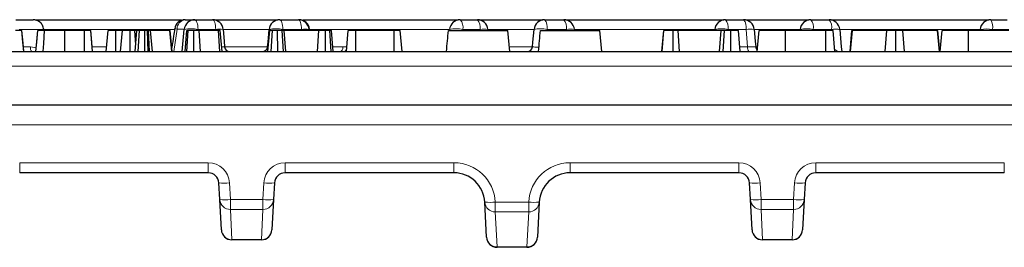
# Model space of a CAD drawing. Units: millimetres. Extents: x -170 to 1335, y -70 to 370.
# Drawn here: x 172 to 219, y 162 to 172 of the extents above; entities that cross this region are included whole.
import ezdxf

# ---------------------------------------------------------------- set-up
doc = ezdxf.new("R2010")
doc.units = ezdxf.units.MM

msp = doc.modelspace()

# ---------------------------------------------------------------- linework, layer by layer
at = {"color": 7, "linetype": 'Continuous', "lineweight": 25}
for p, q in [((180.16, 172.355), (180.615, 172.355)), ((205.615, 172.355), (206.469, 172.355)), ((175.416, 171.855), (174.497, 171.855)), ((176.444, 170.855), (176.532, 171.855)), ((176.887, 170.855), (176.889, 171.855)), ((177.2, 171.855), (176.889, 171.855)), ((177.112, 170.855), (177.2, 171.855)), ((177.571, 170.855), (177.572, 171.855)), ((177.83, 171.172), (177.787, 171.855)), ((177.803, 170.855), (177.89, 171.855)), ((177.883, 171.771), (177.876, 171.855)), ((177.94, 170.855), (178.001, 171.855)), ((178.262, 170.855), (178.261, 171.855)), ((178.422, 170.855), (178.381, 171.855)), ((178.431, 171.855), (178.381, 171.855)), ((178.486, 170.855), (178.431, 171.855)), ((178.617, 170.855), (178.533, 171.855)), ((179.44, 171.855), (178.533, 171.855)), ((179.524, 170.855), (179.44, 171.855)), ((179.453, 171.855), (179.44, 171.855)), ((179.539, 170.855), (179.453, 171.855)), ((179.459, 171.855), (179.453, 171.855)), ((179.547, 170.855), (179.459, 171.855)), ((180.153, 170.855), (180.24, 171.855)), ((180.241, 170.855), (180.308, 171.855)), ((180.562, 170.855), (180.561, 171.855)), ((180.878, 170.855), (180.815, 171.855)), ((181.729, 171.855), (180.815, 171.855)), ((181.796, 170.855), (181.729, 171.855)), ((181.902, 170.855), (181.815, 171.855)), ((184.058, 170.855), (184.146, 171.855)), ((184.212, 170.855), (184.267, 171.855)), ((184.519, 170.855), (184.517, 171.855)), ((184.792, 170.855), (184.729, 171.855)), ((184.909, 170.855), (184.822, 171.855)), ((186.464, 171.855), (184.822, 171.855)), ((185.997, 171.898), (186.001, 171.855)), ((186.026, 171.855), (186.02, 171.908)), ((186.388, 170.855), (186.464, 171.855)), ((186.775, 170.855), (186.774, 171.855)), ((187.038, 170.855), (186.972, 171.855)), ((187.139, 170.855), (187.051, 171.855)), ((187.757, 170.855), (187.845, 171.855)), ((188.202, 170.855), (188.204, 171.855)), ((190.003, 171.855), (188.204, 171.855)), ((190.005, 170.855), (190.003, 171.855)), ((190.382, 170.855), (190.294, 171.855)), ((192.56, 171.855), (195.365, 171.855)), ((194.424, 171.898), (194.428, 171.855)), ((195.452, 170.855), (195.365, 171.855)), ((196.895, 171.855), (199.7, 171.855)), ((198.497, 171.898), (198.501, 171.855)), ((199.787, 170.855), (199.7, 171.855)), ((202.621, 170.855), (202.71, 171.855)), ((202.63, 170.855), (202.718, 171.855)), ((203.151, 170.855), (203.151, 171.855)), ((203.456, 170.855), (203.393, 171.855)), ((205.416, 171.855), (203.393, 171.855)), ((205.113, 171.855), (205.117, 171.898)), ((205.329, 170.855), (205.416, 171.855)), ((205.507, 170.855), (205.562, 171.855)), ((205.863, 170.855), (205.862, 171.855)), ((206.314, 170.855), (206.227, 171.855)), ((207.112, 170.855), (207.2, 171.855)), ((207.112, 170.855), (207.2, 171.855)), ((208.441, 170.855), (208.443, 171.855)), ((210.335, 171.855), (208.443, 171.855)), ((209.133, 171.855), (209.137, 171.898)), ((210.337, 170.855), (210.335, 171.855)), ((210.774, 170.855), (210.686, 171.855)), ((211.486, 170.855), (211.574, 171.855)), ((211.512, 170.855), (211.597, 171.855)), ((211.597, 171.855), (211.574, 171.855)), ((213.218, 171.855), (211.597, 171.855)), ((213.134, 170.855), (213.218, 171.855)), ((213.636, 170.855), (213.636, 171.855)), ((214.053, 170.855), (213.97, 171.855)), ((215.604, 171.855), (213.97, 171.855)), ((215.69, 170.855), (215.604, 171.855)), ((215.626, 171.855), (215.604, 171.855)), ((215.714, 170.855), (215.626, 171.855)), ((215.734, 170.855), (215.822, 171.855)), ((217.063, 170.855), (217.064, 171.855)), ((218.957, 171.855), (217.064, 171.855)), ((217.613, 171.855), (217.617, 171.898)), ((99.241, 170.855), (274.654, 170.855)), ((28.802, 168.355), (274.813, 168.355)), ((181.25, 165.155), (172.364, 165.155)), ((192.824, 165.155), (184.864, 165.155)), ((206.25, 165.155), (198.291, 165.155)), ((218.75, 165.155), (209.864, 165.155)), ((181.791, 163.901), (181.75, 164.681)), ((184.365, 164.681), (184.324, 163.901)), ((206.791, 163.901), (206.75, 164.681)), ((209.365, 164.681), (209.324, 163.901)), ((181.865, 162.479), (181.791, 163.901)), ((184.324, 163.901), (184.249, 162.479)), ((194.272, 163.779), (194.272, 163.781)), ((194.358, 162.129), (194.272, 163.779)), ((196.842, 163.779), (196.756, 162.129)), ((196.843, 163.781), (196.842, 163.779)), ((206.865, 162.479), (206.791, 163.901)), ((209.324, 163.901), (209.249, 162.479)), ((183.75, 162.005), (182.364, 162.005)), ((208.75, 162.005), (207.364, 162.005)), ((196.257, 161.655), (194.858, 161.655))]:
    msp.add_line(p, q, dxfattribs=at)
at = {"color": 8, "linetype": 'Continuous', "lineweight": 18}
for p, q in [((179.777, 171.916), (179.63, 170.855)), ((180.765, 171.898), (180.761, 171.855)), ((181.602, 171.855), (181.598, 171.898)), ((184.762, 171.898), (184.758, 171.855)), ((185.647, 171.855), (185.644, 171.898)), ((186.019, 171.855), (186.014, 171.904)), ((193.244, 171.898), (193.24, 171.855)), ((194.057, 171.855), (194.053, 171.898)), ((197.213, 171.898), (197.209, 171.855)), ((198.122, 171.855), (198.119, 171.898)), ((205.734, 171.898), (205.73, 171.855)), ((206.587, 171.898), (205.734, 171.898)), ((206.659, 171.083), (206.587, 171.898)), ((209.751, 171.898), (209.747, 171.855)), ((218.202, 171.898), (218.198, 171.855)), ((172.538, 171.083), (172.866, 171.083)), ((172.866, 171.083), (173.142, 171.034)), ((175.781, 171.083), (176.464, 171.083)), ((182.018, 171.083), (184.046, 171.083)), ((187.119, 171.083), (187.595, 171.083)), ((195.432, 171.083), (196.523, 171.083)), ((206.294, 171.083), (206.659, 171.083)), ((207.038, 171.083), (207.132, 171.083)), ((274.654, 170.17), (28.96, 170.17)), ((270.26, 167.407), (33.355, 167.407)), ((172.364, 165.629), (181.25, 165.629)), ((172.364, 165.155), (172.364, 165.629)), ((181.25, 165.155), (181.25, 165.629)), ((184.864, 165.629), (192.824, 165.629)), ((184.864, 165.155), (184.864, 165.629)), ((192.824, 165.155), (192.824, 165.629)), ((198.291, 165.629), (206.25, 165.629)), ((198.291, 165.629), (198.291, 165.155)), ((206.25, 165.629), (206.25, 165.155)), ((209.864, 165.629), (218.75, 165.629)), ((209.864, 165.155), (209.864, 165.629)), ((218.75, 165.155), (218.75, 165.629)), ((182.249, 164.681), (182.29, 163.901)), ((183.824, 163.901), (183.865, 164.681)), ((207.249, 164.681), (207.29, 163.901)), ((208.824, 163.901), (208.865, 164.681)), ((182.29, 163.901), (183.824, 163.901)), ((182.29, 163.434), (182.29, 163.901)), ((183.824, 163.434), (183.824, 163.901)), ((194.771, 163.781), (194.771, 163.779)), ((194.771, 163.779), (196.343, 163.779)), ((194.771, 163.318), (194.771, 163.779)), ((196.343, 163.779), (196.343, 163.781)), ((196.343, 163.318), (196.343, 163.779)), ((207.29, 163.901), (208.824, 163.901)), ((207.29, 163.434), (207.29, 163.901)), ((208.824, 163.434), (208.824, 163.901)), ((183.824, 163.434), (182.29, 163.434)), ((182.29, 163.434), (182.364, 162.012)), ((183.75, 162.012), (183.824, 163.434)), ((196.343, 163.318), (194.771, 163.318)), ((194.771, 163.318), (194.858, 161.668)), ((196.257, 161.668), (196.343, 163.318)), ((208.824, 163.434), (207.29, 163.434)), ((207.29, 163.434), (207.364, 162.012)), ((208.75, 162.012), (208.824, 163.434)), ((182.364, 162.012), (183.75, 162.012)), ((182.364, 162.012), (182.364, 162.005)), ((183.75, 162.005), (183.75, 162.012)), ((207.364, 162.012), (208.75, 162.012)), ((207.364, 162.012), (207.364, 162.005)), ((208.75, 162.005), (208.75, 162.012)), ((194.858, 161.668), (196.257, 161.668)), ((194.858, 161.668), (194.858, 161.655)), ((196.257, 161.655), (196.257, 161.668))]:
    msp.add_line(p, q, dxfattribs=at)
at = {"color": 8, "linetype": 'Continuous', "lineweight": 18, "flags": 128}
for points in [[(180.615, 172.355), (180.643, 172.346), (180.67, 172.321), (180.695, 172.28), (180.717, 172.224), (180.735, 172.155), (180.75, 172.076), (180.76, 171.99), (180.765, 171.898)], [(181.598, 171.898), (181.593, 171.99), (181.583, 172.076), (181.569, 172.155), (181.55, 172.224), (181.528, 172.28), (181.503, 172.321), (181.477, 172.346), (181.449, 172.355)], [(184.615, 172.355), (184.642, 172.346), (184.669, 172.321), (184.693, 172.28), (184.714, 172.224), (184.733, 172.155), (184.747, 172.076), (184.757, 171.99), (184.762, 171.898)], [(185.644, 171.898), (185.639, 171.99), (185.629, 172.076), (185.615, 172.155), (185.597, 172.224), (185.576, 172.28), (185.552, 172.321), (185.526, 172.346), (185.499, 172.355)], [(186.014, 171.904), (186.019, 171.908), (186.019, 171.908)], [(172.94, 170.855), (172.927, 170.859), (172.913, 170.872), (172.901, 170.893), (172.89, 170.921), (172.88, 170.955), (172.873, 170.994), (172.868, 171.038), (172.866, 171.083)], [(187.595, 171.083), (187.59, 171.038), (187.581, 170.994), (187.568, 170.955), (187.552, 170.921), (187.532, 170.893), (187.509, 170.872), (187.485, 170.859), (187.461, 170.855)]]:
    msp.add_lwpolyline(points, dxfattribs=at)
at = {"color": 7, "linetype": 'Continuous', "lineweight": 25, "flags": 128}
for points in [[(172.558, 170.855), (172.519, 171.296), (172.47, 171.855)], [(172.558, 170.855), (172.523, 171.248), (172.47, 171.855)], [(173.126, 170.855), (173.165, 171.305), (173.213, 171.855)], [(173.126, 170.855), (173.152, 171.155), (173.183, 171.505), (173.213, 171.855)], [(173.468, 170.855), (173.494, 171.24), (173.535, 171.855)], [(174.496, 170.855), (174.497, 171.24), (174.497, 171.855)], [(175.418, 170.855), (175.417, 171.296), (175.416, 171.855)], [(175.801, 170.855), (175.762, 171.296), (175.713, 171.855)], [(175.801, 170.855), (175.767, 171.248), (175.713, 171.855)], [(180.026, 170.855), (180.041, 171.026), (180.117, 171.898)], [(181.947, 171.898), (181.995, 171.353), (182.018, 171.083)], [(184.046, 171.083), (184.065, 171.298), (184.117, 171.898)], [(196.523, 171.083), (196.543, 171.306), (196.594, 171.898)], [(206.967, 171.898), (207.015, 171.35), (207.038, 171.083)], [(210.997, 171.898), (211.069, 171.078), (211.089, 170.855)]]:
    msp.add_lwpolyline(points, dxfattribs=at)
at = {"color": 7, "linetype": 'Continuous', "lineweight": 25}
for centre, radius, start, end in [((180.16, 171.855), 0.5, 90, 171.3257), ((180.615, 171.855), 0.5, 90, 175), ((181.449, 171.855), 0.5, 5, 90), ((184.615, 171.855), 0.5, 90, 175), ((185.499, 171.855), 0.5, 5, 90), ((185.522, 171.855), 0.5, 6.0843, 90), ((193.115, 171.855), 0.5, 90, 175), ((193.926, 171.855), 0.5, 5, 90), ((197.092, 171.855), 0.5, 90, 175), ((197.999, 171.855), 0.5, 5, 90), ((205.615, 171.855), 0.5, 90, 175), ((206.469, 171.855), 0.5, 5, 90), ((209.635, 171.855), 0.5, 90, 175), ((210.499, 171.855), 0.5, 5, 90), ((218.115, 171.855), 0.5, 90, 175), ((182.268, 171.105), 0.25, 185, 270), ((183.797, 171.105), 0.25, 270, 355), ((196.274, 171.105), 0.25, 270, 355), ((207.287, 171.105), 0.25, 185, 226.866), ((181.25, 164.655), 0.5, 3, 90), ((184.864, 164.655), 0.5, 90, 177), ((192.824, 163.705), 1.45, 3, 90), ((198.291, 163.705), 1.45, 90, 177), ((206.25, 164.655), 0.5, 3, 90), ((209.864, 164.655), 0.5, 90, 177), ((182.364, 162.505), 0.5, 183, 270), ((183.75, 162.505), 0.5, 270, 357), ((207.364, 162.505), 0.5, 183, 270), ((208.75, 162.505), 0.5, 270, 357), ((194.858, 162.155), 0.5, 183, 270), ((196.257, 162.155), 0.5, 270, 357)]:
    msp.add_arc(centre, radius, start, end, dxfattribs=at)
at = {"color": 8, "linetype": 'Continuous', "lineweight": 18}
for centre, radius, start, end in [((180.215, 171.921), 0.438, 97.2247, 180.6063), ((185.519, 171.858), 0.497, 5.3244, 89.7145), ((192.716, 171.996), 0.537, 349.5339, 41.9096), ((193.52, 171.996), 0.542, 349.5973, 41.4054), ((196.664, 171.997), 0.558, 349.8135, 39.8301), ((197.565, 171.997), 0.562, 349.8604, 39.5007), ((205.176, 171.998), 0.566, 349.9144, 39.1383), ((206.03, 171.998), 0.566, 349.9127, 39.1523), ((209.185, 171.998), 0.575, 350.0277, 38.4098), ((210.042, 171.998), 0.58, 350.0934, 37.9879), ((217.497, 172.002), 0.712, 351.6754, 29.7405), ((179.542, 170.522), 1.414, 80.4266, 84.9886), ((180.441, 170.412), 1.521, 77.7093, 102.2907), ((181.773, 170.7), 1.212, 81.7192, 98.2807), ((184.439, 170.411), 1.522, 77.7839, 102.2161), ((185.82, 170.69), 1.222, 81.6816, 98.3184), ((192.931, 170.405), 1.526, 78.1537, 101.8463), ((194.238, 170.652), 1.261, 81.5272, 98.4729), ((196.904, 170.403), 1.527, 78.3064, 101.6935), ((198.308, 170.637), 1.275, 81.465, 98.5351), ((205.425, 170.403), 1.527, 78.3553, 101.6447), ((206.777, 170.635), 1.278, 81.4536, 98.5464), ((209.444, 170.403), 1.527, 78.4054, 101.5947), ((210.805, 170.627), 1.286, 81.4158, 98.5841), ((217.909, 170.404), 1.522, 78.9346, 101.0654), ((187.521, 171.069), 0.256, 303.3957, 358.333), ((206.937, 171.034), 0.283, 169.9126, 219.149), ((181.25, 164.629), 1, 3, 90), ((184.864, 164.629), 1, 90, 177), ((192.824, 163.679), 1.95, 3, 90), ((198.291, 163.679), 1.95, 90, 177), ((206.25, 164.629), 1, 3, 90), ((209.864, 164.629), 1, 90, 177), ((181.999, 167.074), 2.406, 264.0433, 275.9567), ((184.115, 167.074), 2.406, 264.0432, 275.9568), ((206.999, 167.074), 2.406, 264.0433, 275.9567), ((209.115, 167.074), 2.406, 264.0433, 275.9567), ((182.04, 166.293), 2.406, 264.0433, 275.9567), ((182.286, 163.93), 0.496, 183.405, 270.5018), ((184.074, 166.293), 2.406, 264.0433, 275.9567), ((183.829, 163.93), 0.496, 269.4982, 356.595), ((194.522, 166.174), 2.406, 264.0435, 275.9565), ((194.522, 166.172), 2.406, 264.0433, 275.9567), ((194.764, 163.811), 0.493, 183.7009, 270.8578), ((196.593, 166.174), 2.406, 264.0435, 275.9565), ((196.593, 166.172), 2.406, 264.0433, 275.9567), ((196.351, 163.811), 0.493, 269.1424, 356.2993), ((207.04, 166.293), 2.406, 264.0433, 275.9567), ((207.286, 163.93), 0.496, 183.4054, 270.5013), ((209.074, 166.293), 2.406, 264.0433, 275.9567), ((208.829, 163.93), 0.496, 269.4987, 356.595), ((182.36, 162.508), 0.496, 183.405, 270.5015), ((183.754, 162.508), 0.496, 269.4985, 356.5947), ((207.36, 162.508), 0.496, 183.405, 270.5018), ((208.754, 162.508), 0.496, 269.4982, 356.595), ((194.85, 162.161), 0.493, 183.7011, 270.8576), ((196.264, 162.161), 0.493, 269.1422, 356.299)]:
    msp.add_arc(centre, radius, start, end, dxfattribs=at)
msp.add_ellipse((178.608, 171.855), major_axis=(1.51, 0.044), ratio=0.028553, start_param=6.279852, end_param=6.967031, dxfattribs=at)
at = {"color": 7, "linetype": 'Continuous', "lineweight": 25}
for points, knots in [([(172.185, 172.355), (172.275, 172.355), (172.365, 172.355), (172.455, 172.355), (172.636, 172.355), (172.818, 172.355), (172.999, 172.355)], [0, 0, 0, 0, 0.000565735, 0.000565735, 0.000565735, 0.001705862, 0.001705862, 0.001705862, 0.001705862]), ([(173.497, 171.898), (173.491, 171.969), (173.47, 172.035), (173.407, 172.151), (173.366, 172.2), (173.226, 172.317), (173.111, 172.355), (172.999, 172.355)], [0, 0, 0, 0, 0.25, 0.25, 0.5, 0.5, 1, 1, 1, 1]), ([(173.087, 172.355), (173.356, 172.355), (174.463, 172.355), (176.79, 172.355), (178.808, 172.355), (179.985, 172.355)], [0, 0, 0, 0, 0.117978, 0.485323, 1, 1, 1, 1]), ([(180.615, 172.355), (180.708, 172.355), (180.802, 172.355), (180.895, 172.355), (181.079, 172.355), (181.264, 172.355), (181.449, 172.355)], [0, 0, 0, 0, 0.000585603, 0.000585603, 0.000585603, 0.001747828, 0.001747828, 0.001747828, 0.001747828]), ([(181.537, 172.355), (182.33, 172.355), (183.365, 172.355), (184.308, 172.355), (184.527, 172.355)], [0, 0, 0, 0, 0.767428, 1, 1, 1, 1]), ([(184.615, 172.355), (184.718, 172.355), (184.82, 172.355), (184.923, 172.355), (185.115, 172.355), (185.307, 172.355), (185.499, 172.355)], [0, 0, 0, 0, 0.000643204, 0.000643204, 0.000643204, 0.001847874, 0.001847874, 0.001847874, 0.001847874]), ([(185.697, 172.355), (186.036, 172.355), (187.334, 172.355), (189.383, 172.355), (191.457, 172.355), (192.64, 172.355), (193.027, 172.355)], [0, 0, 0, 0, 0.124293, 0.476595, 0.828563, 1, 1, 1, 1]), ([(193.115, 172.355), (193.211, 172.355), (193.307, 172.355), (193.403, 172.355), (193.577, 172.355), (193.752, 172.355), (193.926, 172.355)], [0, 0, 0, 0, 0.00059463, 0.00059463, 0.00059463, 0.001677512, 0.001677512, 0.001677512, 0.001677512]), ([(194.014, 172.355), (194.478, 172.355), (195.462, 172.355), (196.471, 172.355), (197.005, 172.355)], [0, 0, 0, 0, 0.470557, 1, 1, 1, 1]), ([(197.092, 172.355), (197.207, 172.355), (197.321, 172.355), (197.435, 172.355), (197.623, 172.355), (197.811, 172.355), (197.999, 172.355)], [0, 0, 0, 0, 0.000705717, 0.000705717, 0.000705717, 0.001868435, 0.001868435, 0.001868435, 0.001868435]), ([(198.087, 172.355), (198.395, 172.355), (199.682, 172.355), (202.11, 172.355), (204.289, 172.355), (205.509, 172.355), (205.532, 172.355)], [0, 0, 0, 0, 0.134814, 0.563759, 0.991672, 1, 1, 1, 1]), ([(206.556, 172.355), (207.018, 172.355), (207.978, 172.355), (209.011, 172.355), (209.547, 172.355)], [0, 0, 0, 0, 0.481228, 1, 1, 1, 1]), ([(209.635, 172.355), (209.744, 172.355), (209.852, 172.355), (209.961, 172.355), (210.14, 172.355), (210.32, 172.355), (210.499, 172.355)], [0, 0, 0, 0, 0.000669804, 0.000669804, 0.000669804, 0.001775664, 0.001775664, 0.001775664, 0.001775664]), ([(210.587, 172.355), (211.462, 172.355), (213.216, 172.355), (215.721, 172.355), (217.291, 172.355), (218.027, 172.355)], [0, 0, 0, 0, 0.345785, 0.693671, 1, 1, 1, 1]), ([(218.115, 172.355), (218.217, 172.355), (218.318, 172.355), (218.42, 172.355), (218.574, 172.355), (218.728, 172.355), (218.882, 172.355)], [0, 0, 0, 0, 0.000618169, 0.000618169, 0.000618169, 0.001554914, 0.001554914, 0.001554914, 0.001554914]), ([(172.47, 171.855), (172.469, 171.855), (172.468, 171.855), (172.461, 171.855), (172.456, 171.855), (172.441, 171.855), (172.433, 171.855), (172.413, 171.855), (172.402, 171.855), (172.377, 171.855), (172.363, 171.855), (172.331, 171.855), (172.313, 171.855), (172.275, 171.855), (172.255, 171.855), (172.214, 171.855), (172.193, 171.855), (172.172, 171.855)], [0, 0, 0, 0, 0.125, 0.125, 0.25, 0.25, 0.375, 0.375, 0.5, 0.5, 0.625, 0.625, 0.75, 0.75, 0.875, 0.875, 1, 1, 1, 1]), ([(173.535, 171.855), (173.511, 171.855), (173.486, 171.855), (173.44, 171.855), (173.419, 171.855), (173.358, 171.855), (173.323, 171.855), (173.268, 171.855), (173.247, 171.855), (173.227, 171.855), (173.222, 171.855), (173.216, 171.855), (173.215, 171.855), (173.213, 171.855)], [0, 0, 0, 0, 0.125, 0.125, 0.25, 0.25, 0.5, 0.5, 0.75, 0.75, 0.875, 0.875, 1, 1, 1, 1]), ([(174.497, 171.855), (174.452, 171.855), (174.407, 171.855), (174.318, 171.855), (174.273, 171.855), (174.14, 171.855), (174.052, 171.855), (173.927, 171.855), (173.886, 171.855), (173.807, 171.855), (173.769, 171.855), (173.695, 171.855), (173.661, 171.855), (173.596, 171.855), (173.566, 171.855), (173.535, 171.855)], [0, 0, 0, 0, 0.125, 0.125, 0.25, 0.25, 0.5, 0.5, 0.625, 0.625, 0.75, 0.75, 0.875, 0.875, 1, 1, 1, 1]), ([(175.713, 171.855), (175.712, 171.855), (175.711, 171.855), (175.704, 171.855), (175.699, 171.855), (175.685, 171.855), (175.676, 171.855), (175.656, 171.855), (175.645, 171.855), (175.62, 171.855), (175.606, 171.855), (175.574, 171.855), (175.557, 171.855), (175.519, 171.855), (175.498, 171.855), (175.457, 171.855), (175.437, 171.855), (175.416, 171.855)], [0, 0, 0, 0, 0.125, 0.125, 0.25, 0.25, 0.375, 0.375, 0.5, 0.5, 0.625, 0.625, 0.75, 0.75, 0.875, 0.875, 1, 1, 1, 1]), ([(176.889, 171.855), (176.867, 171.855), (176.844, 171.855), (176.81, 171.855), (176.799, 171.855), (176.777, 171.855), (176.766, 171.855), (176.744, 171.855), (176.733, 171.855), (176.713, 171.855), (176.703, 171.855), (176.688, 171.855), (176.684, 171.855), (176.674, 171.855), (176.67, 171.855), (176.657, 171.855), (176.648, 171.855), (176.633, 171.855), (176.625, 171.855), (176.611, 171.855), (176.604, 171.855), (176.591, 171.855), (176.585, 171.855), (176.574, 171.855), (176.568, 171.855), (176.561, 171.855), (176.559, 171.855), (176.554, 171.855), (176.552, 171.855), (176.546, 171.855), (176.542, 171.855), (176.539, 171.855), (176.538, 171.855), (176.537, 171.855), (176.537, 171.855), (176.535, 171.855), (176.535, 171.855), (176.533, 171.855), (176.532, 171.855), (176.532, 171.855)], [0, 0, 0, 0, 0.125, 0.125, 0.1875, 0.1875, 0.25, 0.25, 0.3125, 0.3125, 0.375, 0.375, 0.40625, 0.40625, 0.4375, 0.4375, 0.5, 0.5, 0.5625, 0.5625, 0.625, 0.625, 0.6875, 0.6875, 0.75, 0.75, 0.78125, 0.78125, 0.8125, 0.8125, 0.875, 0.875, 0.890625, 0.890625, 0.90625, 0.90625, 0.9375, 0.9375, 1, 1, 1, 1]), ([(177.572, 171.855), (177.549, 171.855), (177.526, 171.855), (177.492, 171.855), (177.481, 171.855), (177.459, 171.855), (177.447, 171.855), (177.431, 171.855), (177.426, 171.855), (177.415, 171.855), (177.41, 171.855), (177.394, 171.855), (177.384, 171.855), (177.369, 171.855), (177.364, 171.855), (177.354, 171.855), (177.349, 171.855), (177.335, 171.855), (177.326, 171.855), (177.312, 171.855), (177.308, 171.855), (177.3, 171.855), (177.295, 171.855), (177.283, 171.855), (177.276, 171.855), (177.265, 171.855), (177.261, 171.855), (177.254, 171.855), (177.251, 171.855), (177.241, 171.855), (177.235, 171.855), (177.227, 171.855), (177.225, 171.855), (177.22, 171.855), (177.218, 171.855), (177.212, 171.855), (177.209, 171.855), (177.206, 171.855), (177.205, 171.855), (177.203, 171.855), (177.203, 171.855), (177.201, 171.855), (177.2, 171.855), (177.2, 171.855)], [0, 0, 0, 0, 0.125, 0.125, 0.1875, 0.1875, 0.25, 0.25, 0.28125, 0.28125, 0.3125, 0.3125, 0.375, 0.375, 0.40625, 0.40625, 0.4375, 0.4375, 0.5, 0.5, 0.53125, 0.53125, 0.5625, 0.5625, 0.625, 0.625, 0.65625, 0.65625, 0.6875, 0.6875, 0.75, 0.75, 0.78125, 0.78125, 0.8125, 0.8125, 0.875, 0.875, 0.90625, 0.90625, 0.9375, 0.9375, 1, 1, 1, 1]), ([(177.787, 171.855), (177.779, 171.855), (177.772, 171.855), (177.756, 171.855), (177.748, 171.855), (177.736, 171.855), (177.732, 171.855), (177.723, 171.855), (177.719, 171.855), (177.706, 171.855), (177.697, 171.855), (177.683, 171.855), (177.678, 171.855), (177.669, 171.855), (177.664, 171.855), (177.65, 171.855), (177.64, 171.855), (177.621, 171.855), (177.611, 171.855), (177.591, 171.855), (177.581, 171.855), (177.572, 171.855)], [0, 0, 0, 0, 0.125, 0.125, 0.25, 0.25, 0.3125, 0.3125, 0.375, 0.375, 0.5, 0.5, 0.5625, 0.5625, 0.625, 0.625, 0.75, 0.75, 0.875, 0.875, 1, 1, 1, 1]), ([(177.876, 171.855), (177.875, 171.855), (177.875, 171.855), (177.873, 171.855), (177.873, 171.855), (177.872, 171.855), (177.871, 171.855), (177.868, 171.855), (177.866, 171.855), (177.861, 171.855), (177.859, 171.855), (177.856, 171.855), (177.854, 171.855), (177.848, 171.855), (177.844, 171.855), (177.837, 171.855), (177.835, 171.855), (177.829, 171.855), (177.827, 171.855), (177.813, 171.855), (177.8, 171.855), (177.787, 171.855)], [0, 0, 0, 0, 0.125, 0.125, 0.1875, 0.1875, 0.25, 0.25, 0.375, 0.375, 0.4375, 0.4375, 0.5, 0.5, 0.625, 0.625, 0.6875, 0.6875, 0.75, 0.75, 1, 1, 1, 1]), ([(178.001, 171.855), (177.986, 171.855), (177.972, 171.855), (177.955, 171.855), (177.952, 171.855), (177.945, 171.855), (177.942, 171.855), (177.933, 171.855), (177.928, 171.855), (177.92, 171.855), (177.918, 171.855), (177.913, 171.855), (177.911, 171.855), (177.904, 171.855), (177.901, 171.855), (177.897, 171.855), (177.897, 171.855), (177.896, 171.855), (177.895, 171.855), (177.894, 171.855), (177.893, 171.855), (177.892, 171.855), (177.891, 171.855), (177.89, 171.855)], [0, 0, 0, 0, 0.25, 0.25, 0.3125, 0.3125, 0.375, 0.375, 0.5, 0.5, 0.5625, 0.5625, 0.625, 0.625, 0.75, 0.75, 0.78125, 0.78125, 0.8125, 0.8125, 0.875, 0.875, 1, 1, 1, 1]), ([(178.261, 171.855), (178.237, 171.855), (178.214, 171.855), (178.185, 171.855), (178.179, 171.855), (178.167, 171.855), (178.161, 171.855), (178.144, 171.855), (178.133, 171.855), (178.11, 171.855), (178.099, 171.855), (178.077, 171.855), (178.066, 171.855), (178.051, 171.855), (178.046, 171.855), (178.037, 171.855), (178.032, 171.855), (178.019, 171.855), (178.01, 171.855), (178.001, 171.855)], [0, 0, 0, 0, 0.25, 0.25, 0.3125, 0.3125, 0.375, 0.375, 0.5, 0.5, 0.625, 0.625, 0.75, 0.75, 0.8125, 0.8125, 0.875, 0.875, 1, 1, 1, 1]), ([(178.381, 171.855), (178.372, 171.855), (178.362, 171.855), (178.343, 171.855), (178.333, 171.855), (178.313, 171.855), (178.303, 171.855), (178.282, 171.855), (178.271, 171.855), (178.261, 171.855)], [0, 0, 0, 0, 0.25, 0.25, 0.5, 0.5, 0.75, 0.75, 1, 1, 1, 1]), ([(178.533, 171.855), (178.528, 171.855), (178.522, 171.855), (178.512, 171.855), (178.509, 171.855), (178.503, 171.855), (178.501, 171.855), (178.497, 171.855), (178.495, 171.855), (178.485, 171.855), (178.475, 171.855), (178.453, 171.855), (178.442, 171.855), (178.431, 171.855)], [0, 0, 0, 0, 0.25, 0.25, 0.375, 0.375, 0.4375, 0.4375, 0.5, 0.5, 0.75, 0.75, 1, 1, 1, 1]), ([(179.665, 171.93), (179.648, 171.815), (179.603, 171.523), (179.557, 171.232), (179.529, 171.056)], [0, 0, 0, 0, 0.394525, 1, 1, 1, 1]), ([(180.308, 171.855), (180.303, 171.855), (180.297, 171.855), (180.289, 171.855), (180.287, 171.855), (180.282, 171.855), (180.279, 171.855), (180.273, 171.855), (180.269, 171.855), (180.264, 171.855), (180.262, 171.855), (180.259, 171.855), (180.258, 171.855), (180.253, 171.855), (180.251, 171.855), (180.248, 171.855), (180.247, 171.855), (180.245, 171.855), (180.245, 171.855), (180.242, 171.855), (180.241, 171.855), (180.24, 171.855)], [0, 0, 0, 0, 0.125, 0.125, 0.1875, 0.1875, 0.25, 0.25, 0.375, 0.375, 0.4375, 0.4375, 0.5, 0.5, 0.625, 0.625, 0.6875, 0.6875, 0.75, 0.75, 1, 1, 1, 1]), ([(180.561, 171.855), (180.549, 171.855), (180.537, 171.855), (180.519, 171.855), (180.513, 171.855), (180.501, 171.855), (180.496, 171.855), (180.478, 171.855), (180.467, 171.855), (180.45, 171.855), (180.444, 171.855), (180.434, 171.855), (180.428, 171.855), (180.412, 171.855), (180.402, 171.855), (180.387, 171.855), (180.382, 171.855), (180.372, 171.855), (180.367, 171.855), (180.343, 171.855), (180.326, 171.855), (180.308, 171.855)], [0, 0, 0, 0, 0.125, 0.125, 0.1875, 0.1875, 0.25, 0.25, 0.375, 0.375, 0.4375, 0.4375, 0.5, 0.5, 0.625, 0.625, 0.6875, 0.6875, 0.75, 0.75, 1, 1, 1, 1]), ([(180.815, 171.855), (180.797, 171.855), (180.78, 171.855), (180.743, 171.855), (180.723, 171.855), (180.691, 171.855), (180.68, 171.855), (180.663, 171.855), (180.658, 171.855), (180.646, 171.855), (180.64, 171.855), (180.622, 171.855), (180.61, 171.855), (180.586, 171.855), (180.574, 171.855), (180.561, 171.855)], [0, 0, 0, 0, 0.25, 0.25, 0.5, 0.5, 0.625, 0.625, 0.6875, 0.6875, 0.75, 0.75, 0.875, 0.875, 1, 1, 1, 1]), ([(181.815, 171.855), (181.814, 171.855), (181.813, 171.855), (181.812, 171.855), (181.812, 171.855), (181.81, 171.855), (181.809, 171.855), (181.807, 171.855), (181.804, 171.855), (181.798, 171.855), (181.795, 171.855), (181.787, 171.855), (181.783, 171.855), (181.776, 171.855), (181.773, 171.855), (181.768, 171.855), (181.766, 171.855), (181.753, 171.855), (181.741, 171.855), (181.729, 171.855)], [0, 0, 0, 0, 0.125, 0.125, 0.1875, 0.1875, 0.25, 0.25, 0.375, 0.375, 0.5, 0.5, 0.625, 0.625, 0.6875, 0.6875, 0.75, 0.75, 1, 1, 1, 1]), ([(184.267, 171.855), (184.251, 171.855), (184.234, 171.855), (184.215, 171.855), (184.212, 171.855), (184.205, 171.855), (184.201, 171.855), (184.192, 171.855), (184.185, 171.855), (184.177, 171.855), (184.175, 171.855), (184.17, 171.855), (184.167, 171.855), (184.161, 171.855), (184.157, 171.855), (184.154, 171.855), (184.153, 171.855), (184.152, 171.855), (184.151, 171.855), (184.15, 171.855), (184.149, 171.855), (184.147, 171.855), (184.147, 171.855), (184.146, 171.855)], [0, 0, 0, 0, 0.25, 0.25, 0.3125, 0.3125, 0.375, 0.375, 0.5, 0.5, 0.5625, 0.5625, 0.625, 0.625, 0.75, 0.75, 0.78125, 0.78125, 0.8125, 0.8125, 0.875, 0.875, 1, 1, 1, 1]), ([(184.517, 171.855), (184.495, 171.855), (184.473, 171.855), (184.446, 171.855), (184.44, 171.855), (184.429, 171.855), (184.424, 171.855), (184.408, 171.855), (184.397, 171.855), (184.381, 171.855), (184.376, 171.855), (184.365, 171.855), (184.36, 171.855), (184.344, 171.855), (184.334, 171.855), (184.321, 171.855), (184.319, 171.855), (184.314, 171.855), (184.312, 171.855), (184.304, 171.855), (184.3, 171.855), (184.286, 171.855), (184.276, 171.855), (184.267, 171.855)], [0, 0, 0, 0, 0.25, 0.25, 0.3125, 0.3125, 0.375, 0.375, 0.5, 0.5, 0.5625, 0.5625, 0.625, 0.625, 0.75, 0.75, 0.78125, 0.78125, 0.8125, 0.8125, 0.875, 0.875, 1, 1, 1, 1]), ([(184.729, 171.855), (184.721, 171.855), (184.714, 171.855), (184.698, 171.855), (184.691, 171.855), (184.674, 171.855), (184.666, 171.855), (184.648, 171.855), (184.639, 171.855), (184.621, 171.855), (184.612, 171.855), (184.598, 171.855), (184.594, 171.855), (184.584, 171.855), (184.58, 171.855), (184.565, 171.855), (184.556, 171.855), (184.537, 171.855), (184.527, 171.855), (184.517, 171.855)], [0, 0, 0, 0, 0.125, 0.125, 0.25, 0.25, 0.375, 0.375, 0.5, 0.5, 0.625, 0.625, 0.6875, 0.6875, 0.75, 0.75, 0.875, 0.875, 1, 1, 1, 1]), ([(184.822, 171.855), (184.821, 171.855), (184.82, 171.855), (184.818, 171.855), (184.818, 171.855), (184.816, 171.855), (184.816, 171.855), (184.811, 171.855), (184.804, 171.855), (184.792, 171.855), (184.787, 171.855), (184.78, 171.855), (184.777, 171.855), (184.772, 171.855), (184.769, 171.855), (184.754, 171.855), (184.741, 171.855), (184.729, 171.855)], [0, 0, 0, 0, 0.125, 0.125, 0.1875, 0.1875, 0.25, 0.25, 0.5, 0.5, 0.625, 0.625, 0.6875, 0.6875, 0.75, 0.75, 1, 1, 1, 1]), ([(186.774, 171.855), (186.758, 171.855), (186.743, 171.855), (186.713, 171.855), (186.698, 171.855), (186.676, 171.855), (186.668, 171.855), (186.653, 171.855), (186.646, 171.855), (186.624, 171.855), (186.61, 171.855), (186.582, 171.855), (186.569, 171.855), (186.543, 171.855), (186.531, 171.855), (186.517, 171.855), (186.515, 171.855), (186.509, 171.855), (186.507, 171.855), (186.499, 171.855), (186.495, 171.855), (186.481, 171.855), (186.473, 171.855), (186.464, 171.855)], [0, 0, 0, 0, 0.125, 0.125, 0.25, 0.25, 0.3125, 0.3125, 0.375, 0.375, 0.5, 0.5, 0.625, 0.625, 0.75, 0.75, 0.78125, 0.78125, 0.8125, 0.8125, 0.875, 0.875, 1, 1, 1, 1]), ([(186.972, 171.855), (186.966, 171.855), (186.959, 171.855), (186.946, 171.855), (186.939, 171.855), (186.928, 171.855), (186.924, 171.855), (186.917, 171.855), (186.913, 171.855), (186.901, 171.855), (186.893, 171.855), (186.867, 171.855), (186.849, 171.855), (186.821, 171.855), (186.811, 171.855), (186.792, 171.855), (186.783, 171.855), (186.774, 171.855)], [0, 0, 0, 0, 0.125, 0.125, 0.25, 0.25, 0.3125, 0.3125, 0.375, 0.375, 0.5, 0.5, 0.75, 0.75, 0.875, 0.875, 1, 1, 1, 1]), ([(187.051, 171.855), (187.05, 171.855), (187.05, 171.855), (187.046, 171.855), (187.046, 171.855), (187.044, 171.855), (187.043, 171.855), (187.04, 171.855), (187.037, 171.855), (187.032, 171.855), (187.031, 171.855), (187.027, 171.855), (187.026, 171.855), (187.02, 171.855), (187.015, 171.855), (187.008, 171.855), (187.007, 171.855), (187.004, 171.855), (187.003, 171.855), (186.998, 171.855), (186.995, 171.855), (186.986, 171.855), (186.979, 171.855), (186.972, 171.855)], [0, 0, 0, 0, 0.25, 0.25, 0.3125, 0.3125, 0.375, 0.375, 0.5, 0.5, 0.5625, 0.5625, 0.625, 0.625, 0.75, 0.75, 0.78125, 0.78125, 0.8125, 0.8125, 0.875, 0.875, 1, 1, 1, 1]), ([(188.204, 171.855), (188.181, 171.855), (188.158, 171.855), (188.125, 171.855), (188.113, 171.855), (188.091, 171.855), (188.08, 171.855), (188.058, 171.855), (188.048, 171.855), (188.027, 171.855), (188.017, 171.855), (188.002, 171.855), (187.998, 171.855), (187.989, 171.855), (187.984, 171.855), (187.971, 171.855), (187.962, 171.855), (187.947, 171.855), (187.939, 171.855), (187.925, 171.855), (187.918, 171.855), (187.905, 171.855), (187.899, 171.855), (187.887, 171.855), (187.882, 171.855), (187.875, 171.855), (187.872, 171.855), (187.868, 171.855), (187.866, 171.855), (187.86, 171.855), (187.856, 171.855), (187.853, 171.855), (187.852, 171.855), (187.851, 171.855), (187.85, 171.855), (187.849, 171.855), (187.848, 171.855), (187.846, 171.855), (187.846, 171.855), (187.845, 171.855)], [0, 0, 0, 0, 0.125, 0.125, 0.1875, 0.1875, 0.25, 0.25, 0.3125, 0.3125, 0.375, 0.375, 0.40625, 0.40625, 0.4375, 0.4375, 0.5, 0.5, 0.5625, 0.5625, 0.625, 0.625, 0.6875, 0.6875, 0.75, 0.75, 0.78125, 0.78125, 0.8125, 0.8125, 0.875, 0.875, 0.890625, 0.890625, 0.90625, 0.90625, 0.9375, 0.9375, 1, 1, 1, 1]), ([(190.294, 171.855), (190.294, 171.855), (190.293, 171.855), (190.291, 171.855), (190.289, 171.855), (190.286, 171.855), (190.284, 171.855), (190.27, 171.855), (190.252, 171.855), (190.212, 171.855), (190.196, 171.855), (190.17, 171.855), (190.161, 171.855), (190.143, 171.855), (190.133, 171.855), (190.114, 171.855), (190.104, 171.855), (190.084, 171.855), (190.074, 171.855), (190.044, 171.855), (190.023, 171.855), (190.003, 171.855)], [0, 0, 0, 0, 0.125, 0.125, 0.1875, 0.1875, 0.25, 0.25, 0.5, 0.5, 0.625, 0.625, 0.6875, 0.6875, 0.75, 0.75, 0.8125, 0.8125, 0.875, 0.875, 1, 1, 1, 1]), ([(203.151, 171.855), (203.124, 171.855), (203.098, 171.855), (203.065, 171.855), (203.059, 171.855), (203.045, 171.855), (203.039, 171.855), (203.02, 171.855), (203.007, 171.855), (202.982, 171.855), (202.97, 171.855), (202.946, 171.855), (202.934, 171.855), (202.911, 171.855), (202.9, 171.855), (202.879, 171.855), (202.868, 171.855), (202.854, 171.855), (202.849, 171.855), (202.839, 171.855), (202.835, 171.855), (202.821, 171.855), (202.812, 171.855), (202.8, 171.855), (202.796, 171.855), (202.788, 171.855), (202.784, 171.855), (202.773, 171.855), (202.766, 171.855), (202.757, 171.855), (202.754, 171.855), (202.748, 171.855), (202.745, 171.855), (202.737, 171.855), (202.732, 171.855), (202.728, 171.855), (202.727, 171.855), (202.725, 171.855), (202.725, 171.855), (202.723, 171.855), (202.722, 171.855), (202.719, 171.855), (202.719, 171.855), (202.718, 171.855)], [0, 0, 0, 0, 0.125, 0.125, 0.15625, 0.15625, 0.1875, 0.1875, 0.25, 0.25, 0.3125, 0.3125, 0.375, 0.375, 0.4375, 0.4375, 0.5, 0.5, 0.53125, 0.53125, 0.5625, 0.5625, 0.625, 0.625, 0.65625, 0.65625, 0.6875, 0.6875, 0.75, 0.75, 0.78125, 0.78125, 0.8125, 0.8125, 0.875, 0.875, 0.890625, 0.890625, 0.90625, 0.90625, 0.9375, 0.9375, 1, 1, 1, 1]), ([(203.393, 171.855), (203.384, 171.855), (203.376, 171.855), (203.359, 171.855), (203.35, 171.855), (203.337, 171.855), (203.332, 171.855), (203.322, 171.855), (203.318, 171.855), (203.303, 171.855), (203.293, 171.855), (203.272, 171.855), (203.262, 171.855), (203.24, 171.855), (203.229, 171.855), (203.213, 171.855), (203.207, 171.855), (203.196, 171.855), (203.19, 171.855), (203.174, 171.855), (203.162, 171.855), (203.151, 171.855)], [0, 0, 0, 0, 0.125, 0.125, 0.25, 0.25, 0.3125, 0.3125, 0.375, 0.375, 0.5, 0.5, 0.625, 0.625, 0.75, 0.75, 0.8125, 0.8125, 0.875, 0.875, 1, 1, 1, 1]), ([(205.562, 171.855), (205.542, 171.855), (205.523, 171.855), (205.501, 171.855), (205.496, 171.855), (205.488, 171.855), (205.484, 171.855), (205.472, 171.855), (205.465, 171.855), (205.455, 171.855), (205.452, 171.855), (205.445, 171.855), (205.443, 171.855), (205.434, 171.855), (205.43, 171.855), (205.426, 171.855), (205.425, 171.855), (205.423, 171.855), (205.423, 171.855), (205.421, 171.855), (205.42, 171.855), (205.418, 171.855), (205.417, 171.855), (205.416, 171.855)], [0, 0, 0, 0, 0.25, 0.25, 0.3125, 0.3125, 0.375, 0.375, 0.5, 0.5, 0.5625, 0.5625, 0.625, 0.625, 0.75, 0.75, 0.78125, 0.78125, 0.8125, 0.8125, 0.875, 0.875, 1, 1, 1, 1]), ([(205.862, 171.855), (205.836, 171.855), (205.809, 171.855), (205.776, 171.855), (205.77, 171.855), (205.757, 171.855), (205.75, 171.855), (205.73, 171.855), (205.718, 171.855), (205.698, 171.855), (205.692, 171.855), (205.679, 171.855), (205.673, 171.855), (205.654, 171.855), (205.642, 171.855), (205.627, 171.855), (205.624, 171.855), (205.618, 171.855), (205.615, 171.855), (205.606, 171.855), (205.601, 171.855), (205.584, 171.855), (205.573, 171.855), (205.562, 171.855)], [0, 0, 0, 0, 0.25, 0.25, 0.3125, 0.3125, 0.375, 0.375, 0.5, 0.5, 0.5625, 0.5625, 0.625, 0.625, 0.75, 0.75, 0.78125, 0.78125, 0.8125, 0.8125, 0.875, 0.875, 1, 1, 1, 1]), ([(206.227, 171.855), (206.226, 171.855), (206.225, 171.855), (206.223, 171.855), (206.222, 171.855), (206.215, 171.855), (206.208, 171.855), (206.189, 171.855), (206.176, 171.855), (206.149, 171.855), (206.133, 171.855), (206.1, 171.855), (206.082, 171.855), (206.057, 171.855), (206.052, 171.855), (206.042, 171.855), (206.037, 171.855), (206.022, 171.855), (206.011, 171.855), (205.995, 171.855), (205.989, 171.855), (205.978, 171.855), (205.973, 171.855), (205.956, 171.855), (205.944, 171.855), (205.93, 171.855), (205.927, 171.855), (205.921, 171.855), (205.918, 171.855), (205.909, 171.855), (205.904, 171.855), (205.886, 171.855), (205.874, 171.855), (205.862, 171.855)], [0, 0, 0, 0, 0.0625, 0.0625, 0.125, 0.125, 0.25, 0.25, 0.375, 0.375, 0.5, 0.5, 0.625, 0.625, 0.65625, 0.65625, 0.6875, 0.6875, 0.75, 0.75, 0.78125, 0.78125, 0.8125, 0.8125, 0.875, 0.875, 0.890625, 0.890625, 0.90625, 0.90625, 0.9375, 0.9375, 1, 1, 1, 1]), ([(208.443, 171.855), (208.402, 171.855), (208.361, 171.855), (208.3, 171.855), (208.28, 171.855), (208.24, 171.855), (208.219, 171.855), (208.179, 171.855), (208.159, 171.855), (208.12, 171.855), (208.1, 171.855), (208.061, 171.855), (208.041, 171.855), (208.003, 171.855), (207.984, 171.855), (207.946, 171.855), (207.927, 171.855), (207.89, 171.855), (207.872, 171.855), (207.836, 171.855), (207.818, 171.855), (207.784, 171.855), (207.767, 171.855), (207.733, 171.855), (207.717, 171.855), (207.684, 171.855), (207.668, 171.855), (207.637, 171.855), (207.622, 171.855), (207.593, 171.855), (207.578, 171.855), (207.55, 171.855), (207.536, 171.855), (207.509, 171.855), (207.496, 171.855), (207.458, 171.855), (207.433, 171.855), (207.388, 171.855), (207.367, 171.855), (207.328, 171.855), (207.31, 171.855), (207.286, 171.855), (207.279, 171.855), (207.265, 171.855), (207.259, 171.855), (207.247, 171.855), (207.241, 171.855), (207.231, 171.855), (207.227, 171.855), (207.215, 171.855), (207.209, 171.855), (207.202, 171.855), (207.201, 171.855), (207.2, 171.855)], [0, 0, 0, 0, 0.0625, 0.0625, 0.09375, 0.09375, 0.125, 0.125, 0.15625, 0.15625, 0.1875, 0.1875, 0.21875, 0.21875, 0.25, 0.25, 0.28125, 0.28125, 0.3125, 0.3125, 0.34375, 0.34375, 0.375, 0.375, 0.40625, 0.40625, 0.4375, 0.4375, 0.46875, 0.46875, 0.5, 0.5, 0.53125, 0.53125, 0.5625, 0.5625, 0.625, 0.625, 0.6875, 0.6875, 0.75, 0.75, 0.78125, 0.78125, 0.8125, 0.8125, 0.84375, 0.84375, 0.875, 0.875, 0.9375, 0.9375, 1, 1, 1, 1]), ([(210.686, 171.855), (210.686, 171.855), (210.685, 171.855), (210.682, 171.855), (210.68, 171.855), (210.676, 171.855), (210.673, 171.855), (210.664, 171.855), (210.655, 171.855), (210.633, 171.855), (210.619, 171.855), (210.595, 171.855), (210.586, 171.855), (210.567, 171.855), (210.557, 171.855), (210.526, 171.855), (210.504, 171.855), (210.469, 171.855), (210.457, 171.855), (210.433, 171.855), (210.421, 171.855), (210.384, 171.855), (210.36, 171.855), (210.335, 171.855)], [0, 0, 0, 0, 0.125, 0.125, 0.1875, 0.1875, 0.25, 0.25, 0.375, 0.375, 0.5, 0.5, 0.5625, 0.5625, 0.625, 0.625, 0.75, 0.75, 0.8125, 0.8125, 0.875, 0.875, 1, 1, 1, 1]), ([(213.636, 171.855), (213.622, 171.855), (213.609, 171.855), (213.589, 171.855), (213.583, 171.855), (213.57, 171.855), (213.563, 171.855), (213.544, 171.855), (213.531, 171.855), (213.512, 171.855), (213.505, 171.855), (213.493, 171.855), (213.487, 171.855), (213.469, 171.855), (213.457, 171.855), (213.435, 171.855), (213.424, 171.855), (213.402, 171.855), (213.392, 171.855), (213.377, 171.855), (213.373, 171.855), (213.364, 171.855), (213.359, 171.855), (213.346, 171.855), (213.338, 171.855), (213.322, 171.855), (213.315, 171.855), (213.294, 171.855), (213.281, 171.855), (213.264, 171.855), (213.259, 171.855), (213.25, 171.855), (213.245, 171.855), (213.232, 171.855), (213.225, 171.855), (213.218, 171.855)], [0, 0, 0, 0, 0.0625, 0.0625, 0.09375, 0.09375, 0.125, 0.125, 0.1875, 0.1875, 0.21875, 0.21875, 0.25, 0.25, 0.3125, 0.3125, 0.375, 0.375, 0.4375, 0.4375, 0.46875, 0.46875, 0.5, 0.5, 0.5625, 0.5625, 0.625, 0.625, 0.75, 0.75, 0.8125, 0.8125, 0.875, 0.875, 1, 1, 1, 1]), ([(213.97, 171.855), (213.963, 171.855), (213.956, 171.855), (213.944, 171.855), (213.94, 171.855), (213.932, 171.855), (213.927, 171.855), (213.913, 171.855), (213.902, 171.855), (213.88, 171.855), (213.867, 171.855), (213.846, 171.855), (213.839, 171.855), (213.824, 171.855), (213.816, 171.855), (213.799, 171.855), (213.791, 171.855), (213.773, 171.855), (213.764, 171.855), (213.745, 171.855), (213.736, 171.855), (213.716, 171.855), (213.706, 171.855), (213.691, 171.855), (213.686, 171.855), (213.676, 171.855), (213.671, 171.855), (213.656, 171.855), (213.646, 171.855), (213.636, 171.855)], [0, 0, 0, 0, 0.125, 0.125, 0.1875, 0.1875, 0.25, 0.25, 0.375, 0.375, 0.5, 0.5, 0.5625, 0.5625, 0.625, 0.625, 0.6875, 0.6875, 0.75, 0.75, 0.8125, 0.8125, 0.875, 0.875, 0.90625, 0.90625, 0.9375, 0.9375, 1, 1, 1, 1]), ([(217.064, 171.855), (217.024, 171.855), (216.983, 171.855), (216.922, 171.855), (216.902, 171.855), (216.861, 171.855), (216.841, 171.855), (216.801, 171.855), (216.781, 171.855), (216.741, 171.855), (216.721, 171.855), (216.682, 171.855), (216.663, 171.855), (216.624, 171.855), (216.605, 171.855), (216.567, 171.855), (216.549, 171.855), (216.512, 171.855), (216.493, 171.855), (216.457, 171.855), (216.44, 171.855), (216.405, 171.855), (216.388, 171.855), (216.355, 171.855), (216.338, 171.855), (216.306, 171.855), (216.29, 171.855), (216.259, 171.855), (216.244, 171.855), (216.214, 171.855), (216.2, 171.855), (216.172, 171.855), (216.158, 171.855), (216.131, 171.855), (216.118, 171.855), (216.079, 171.855), (216.055, 171.855), (216.01, 171.855), (215.989, 171.855), (215.95, 171.855), (215.932, 171.855), (215.908, 171.855), (215.9, 171.855), (215.887, 171.855), (215.88, 171.855), (215.869, 171.855), (215.863, 171.855), (215.853, 171.855), (215.848, 171.855), (215.836, 171.855), (215.83, 171.855), (215.823, 171.855), (215.822, 171.855), (215.822, 171.855)], [0, 0, 0, 0, 0.0625, 0.0625, 0.09375, 0.09375, 0.125, 0.125, 0.15625, 0.15625, 0.1875, 0.1875, 0.21875, 0.21875, 0.25, 0.25, 0.28125, 0.28125, 0.3125, 0.3125, 0.34375, 0.34375, 0.375, 0.375, 0.40625, 0.40625, 0.4375, 0.4375, 0.46875, 0.46875, 0.5, 0.5, 0.53125, 0.53125, 0.5625, 0.5625, 0.625, 0.625, 0.6875, 0.6875, 0.75, 0.75, 0.78125, 0.78125, 0.8125, 0.8125, 0.84375, 0.84375, 0.875, 0.875, 0.9375, 0.9375, 1, 1, 1, 1])]:
    msp.add_open_spline(points, degree=3, knots=knots, dxfattribs=at)
at = {"color": 8, "linetype": 'Continuous', "lineweight": 18}
for points in [[(173.497, 171.898), (173.11, 171.898), (172.722, 171.898), (172.334, 171.898)], [(181.598, 171.898), (181.32, 171.898), (181.043, 171.898), (180.765, 171.898)], [(187.595, 171.083), (187.656, 171.083), (187.718, 171.08), (187.779, 171.075)]]:
    msp.add_open_spline(points, degree=3, dxfattribs=at)
for points, knots in [([(179.66, 171.898), (178.583, 171.898), (176.537, 171.898), (174.474, 171.898), (173.497, 171.898)], [0, 0, 0, 0, 0.526496, 1, 1, 1, 1]), ([(184.119, 171.898), (183.975, 171.898), (183.284, 171.898), (182.538, 171.898), (181.947, 171.898)], [0, 0, 0, 0, 0.208282, 1, 1, 1, 1]), ([(185.644, 171.898), (185.452, 171.898), (185.26, 171.898), (185.068, 171.898), (184.966, 171.898), (184.864, 171.898), (184.762, 171.898)], [0.000738688, 0.000738688, 0.000738688, 0.000738688, 0.001941225, 0.001941225, 0.001941225, 0.002583313, 0.002583313, 0.002583313, 0.002583313]), ([(192.617, 171.898), (192.26, 171.898), (191.324, 171.898), (189.755, 171.898), (187.936, 171.898), (186.643, 171.898), (186.021, 171.898)], [0, 0, 0, 0, 0.174166, 0.455586, 0.737819, 1, 1, 1, 1]), ([(194.053, 171.898), (193.879, 171.898), (193.704, 171.898), (193.53, 171.898), (193.435, 171.898), (193.339, 171.898), (193.244, 171.898)], [0.000768068, 0.000768068, 0.000768068, 0.000768068, 0.001848464, 0.001848464, 0.001848464, 0.002441668, 0.002441668, 0.002441668, 0.002441668]), ([(196.594, 171.898), (196.091, 171.898), (195.36, 171.898), (194.647, 171.898), (194.424, 171.898)], [0, 0, 0, 0, 0.687209, 1, 1, 1, 1]), ([(198.119, 171.898), (197.931, 171.898), (197.743, 171.898), (197.555, 171.898), (197.441, 171.898), (197.327, 171.898), (197.213, 171.898)], [0.000779762, 0.000779762, 0.000779762, 0.000779762, 0.001940985, 0.001940985, 0.001940985, 0.002645715, 0.002645715, 0.002645715, 0.002645715]), ([(205.117, 171.898), (204.588, 171.898), (203.481, 171.898), (201.331, 171.898), (199.644, 171.898), (198.568, 171.898), (198.497, 171.898)], [0, 0, 0, 0, 0.224336, 0.469394, 0.964901, 1, 1, 1, 1]), ([(209.137, 171.898), (208.711, 171.898), (207.962, 171.898), (207.267, 171.898), (206.967, 171.898)], [0, 0, 0, 0, 0.568048, 1, 1, 1, 1]), ([(210.613, 171.898), (210.434, 171.898), (210.255, 171.898), (210.076, 171.898), (209.968, 171.898), (209.859, 171.898), (209.751, 171.898)], [0.00078875, 0.00078875, 0.00078875, 0.00078875, 0.001892601, 0.001892601, 0.001892601, 0.002561318, 0.002561318, 0.002561318, 0.002561318]), ([(217.617, 171.898), (217.054, 171.898), (215.636, 171.898), (213.397, 171.898), (211.725, 171.898), (210.947, 171.898)], [0, 0, 0, 0, 0.26055, 0.656084, 1, 1, 1, 1]), ([(218.964, 171.898), (218.811, 171.898), (218.658, 171.898), (218.505, 171.898), (218.404, 171.898), (218.303, 171.898), (218.202, 171.898)], [0.000842652, 0.000842652, 0.000842652, 0.000842652, 0.001774687, 0.001774687, 0.001774687, 0.002389708, 0.002389708, 0.002389708, 0.002389708]), ([(181.883, 171.078), (181.901, 171.078), (181.959, 171.078), (182.007, 171.079), (182.015, 171.082), (182.018, 171.083)], [0, 0, 0, 0, 0.203396, 0.656085, 1, 1, 1, 1]), ([(184.046, 171.083), (184.047, 171.08), (184.047, 171.076), (184.076, 171.075), (184.078, 171.074)], [0, 0, 0, 0, 0.950823, 1, 1, 1, 1]), ([(196.523, 171.083), (196.528, 171.08), (196.538, 171.075), (196.625, 171.07), (196.726, 171.069), (196.802, 171.071), (196.826, 171.071)], [0, 0, 0, 0, 0.291472, 0.581945, 0.870024, 1, 1, 1, 1]), ([(206.659, 171.083), (206.767, 171.079), (206.864, 171.077), (207.001, 171.077), (207.039, 171.079), (207.038, 171.083)], [0, 0, 0, 0, 0.5, 0.5, 1, 1, 1, 1]), ([(210.765, 170.961), (210.799, 170.938), (210.845, 170.908), (210.872, 170.865), (210.878, 170.855)], [0, 0, 0, 0, 0.756637, 1, 1, 1, 1])]:
    msp.add_open_spline(points, degree=3, knots=knots, dxfattribs=at)
at = {"color": 7, "linetype": 'Continuous', "lineweight": 25}
for points in [[(192.472, 170.855), (192.502, 171.188), (192.531, 171.522), (192.56, 171.855)], [(196.807, 170.855), (196.837, 171.188), (196.866, 171.522), (196.895, 171.855)]]:
    msp.add_open_spline(points, degree=3, dxfattribs=at)

doc.saveas('drawing.dxf')
